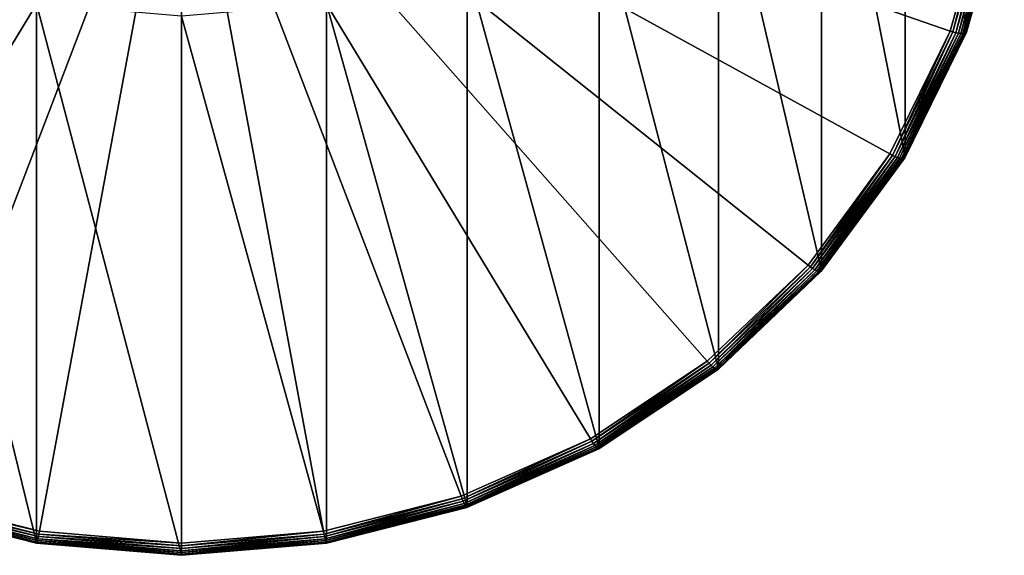
# Model space of a CAD drawing. Extents: x -96 to 95, y -176 to 36.
# Drawn here: x -2 to 9, y -176 to -170 of the extents above; entities that cross this region are included whole.
import ezdxf

# ---------------------------------------------------------------- set-up
doc = ezdxf.new("R2010")
doc.units = 0
doc.header["$MEASUREMENT"] = 0
doc.layers.add('L1', color=7, linetype='Continuous')

msp = doc.modelspace()

# ---------------------------------------------------------------- linework, layer by layer
at = {"layer": 'L1', "color": 7}
for points in [[(8.92708, -170.1709, 222.867), (8.92708, -164.0523, 241.698), (8.227241, -165.4797, 242.1617)], [(9.355674, -168.6496, 222.3728), (8.92708, -164.0523, 241.698), (8.92708, -170.1709, 222.867)], [(8.227241, -171.5982, 223.3308), (8.227241, -165.4797, 242.1617), (7.277422, -166.7698, 242.5809)], [(8.92708, -170.1709, 222.867), (8.227241, -165.4797, 242.1617), (8.227241, -171.5982, 223.3308)], [(7.277422, -172.8883, 223.75), (7.277422, -166.7698, 242.5809), (6.106482, -167.8834, 242.9428)], [(8.227241, -171.5982, 223.3308), (7.277422, -166.7698, 242.5809), (7.277422, -172.8883, 223.75)], [(-8.739142, -170.1676, 222.6557), (-9.158712, -168.6784, 222.1718), (0, -167.1425, 221.6728)], [(0, -167.1425, 221.6728), (-8.054037, -171.5649, 223.1097), (-8.739142, -170.1676, 222.6557)], [(0, -167.1425, 221.6728), (-7.124214, -172.8278, 223.5201), (-8.054037, -171.5649, 223.1097)], [(-5.977925, -173.918, 223.8743), (-7.124214, -172.8278, 223.5201), (0, -167.1425, 221.6728)], [(0, -167.1425, 221.6728), (-4.65, -174.8023, 224.1616), (-5.977925, -173.918, 223.8743)], [(0, -167.1425, 221.6728), (-3.180787, -175.4539, 224.3733), (-4.65, -174.8023, 224.1616)], [(-1.614928, -175.853, 224.503), (-3.180787, -175.4539, 224.3733), (0, -167.1425, 221.6728)], [(0, -167.1425, 221.6728), (0, -175.9873, 224.5466), (-1.614928, -175.853, 224.503)], [(3.180787, -175.4539, 224.3733), (1.614928, -175.853, 224.503), (0, -167.1425, 221.6728)], [(0, -167.1425, 221.6728), (1.614928, -175.853, 224.503), (0, -175.9873, 224.5466)], [(7.124214, -172.8278, 223.5201), (5.977925, -173.918, 223.8743), (0, -167.1425, 221.6728)], [(0, -167.1425, 221.6728), (5.977925, -173.918, 223.8743), (4.65, -174.8023, 224.1616)], [(0, -167.1425, 221.6728), (4.65, -174.8023, 224.1616), (3.180787, -175.4539, 224.3733)], [(9.158712, -168.6784, 222.1718), (8.739142, -170.1676, 222.6557), (0, -167.1425, 221.6728)], [(0, -167.1425, 221.6728), (8.739142, -170.1676, 222.6557), (8.054037, -171.5649, 223.1097)], [(0, -167.1425, 221.6728), (8.054037, -171.5649, 223.1097), (7.124214, -172.8278, 223.5201)], [(6.106482, -174.0019, 224.1118), (6.106482, -167.8834, 242.9428), (4.75, -168.7867, 243.2363)], [(7.277422, -172.8883, 223.75), (6.106482, -167.8834, 242.9428), (6.106482, -174.0019, 224.1118)], [(9.158712, -168.6784, 222.1718), (8.771776, -170.178, 222.6623), (8.739142, -170.1676, 222.6557)], [(9.158712, -168.6784, 222.1718), (9.192914, -168.6832, 222.1766), (8.771776, -170.178, 222.6623)], [(9.192914, -168.6832, 222.1766), (8.80342, -170.1861, 222.6744), (8.771776, -170.178, 222.6623)], [(9.192914, -168.6832, 222.1766), (9.226077, -168.686, 222.187), (8.80342, -170.1861, 222.6744)], [(9.226077, -168.686, 222.187), (8.83311, -170.1919, 222.6917), (8.80342, -170.1861, 222.6744)], [(9.226077, -168.686, 222.187), (9.257193, -168.6866, 222.2027), (8.83311, -170.1919, 222.6917)], [(9.257193, -168.6866, 222.2027), (8.859946, -170.195, 222.7138), (8.83311, -170.1919, 222.6917)], [(9.257193, -168.6866, 222.2027), (9.285317, -168.6852, 222.2232), (8.859946, -170.195, 222.7138)], [(9.285317, -168.6852, 222.2232), (8.88311, -170.1954, 222.7398), (8.859946, -170.195, 222.7138)], [(9.285317, -168.6852, 222.2232), (9.309594, -168.6816, 222.248), (8.88311, -170.1954, 222.7398)], [(9.309594, -168.6816, 222.248), (8.901901, -170.193, 222.7691), (8.88311, -170.1954, 222.7398)], [(9.309594, -168.6816, 222.248), (9.329285, -168.6761, 222.2762), (8.901901, -170.193, 222.7691)], [(9.329285, -168.6761, 222.2762), (8.915746, -170.1881, 222.8007), (8.901901, -170.193, 222.7691)], [(9.329285, -168.6761, 222.2762), (9.343795, -168.6688, 222.3071), (8.915746, -170.1881, 222.8007)], [(9.343795, -168.6688, 222.3071), (8.924224, -170.1806, 222.8337), (8.915746, -170.1881, 222.8007)], [(9.343795, -168.6688, 222.3071), (9.352681, -168.6599, 222.3396), (8.924224, -170.1806, 222.8337)], [(9.352681, -168.6599, 222.3396), (8.92708, -170.1709, 222.867), (8.924224, -170.1806, 222.8337)], [(9.352681, -168.6599, 222.3396), (9.355674, -168.6496, 222.3728), (8.92708, -170.1709, 222.867)], [(4.75, -174.9053, 224.4053), (4.75, -168.7867, 243.2363), (3.249191, -169.4523, 243.4525)], [(6.106482, -174.0019, 224.1118), (4.75, -168.7867, 243.2363), (4.75, -174.9053, 224.4053)], [(-1.649658, -175.9785, 224.754), (-1.649658, -169.8599, 243.585), (-3.249191, -169.4523, 243.4525)], [(-1.649658, -175.9785, 224.754), (-3.249191, -169.4523, 243.4525), (-3.249191, -175.5709, 224.6216)], [(3.249191, -175.5709, 224.6216), (3.249191, -169.4523, 243.4525), (1.649658, -169.8599, 243.585)], [(4.75, -174.9053, 224.4053), (3.249191, -169.4523, 243.4525), (3.249191, -175.5709, 224.6216)], [(0, -176.1157, 224.7986), (0, -169.9972, 243.6296), (-1.649658, -169.8599, 243.585)], [(0, -176.1157, 224.7986), (-1.649658, -169.8599, 243.585), (-1.649658, -175.9785, 224.754)], [(1.649658, -175.9785, 224.754), (1.649658, -169.8599, 243.585), (0, -169.9972, 243.6296)], [(3.249191, -175.5709, 224.6216), (1.649658, -169.8599, 243.585), (1.649658, -175.9785, 224.754)], [(1.649658, -175.9785, 224.754), (0, -169.9972, 243.6296), (0, -176.1157, 224.7986)], [(8.739142, -170.1676, 222.6557), (8.084113, -171.5805, 223.118), (8.054037, -171.5649, 223.1097)], [(8.739142, -170.1676, 222.6557), (8.771776, -170.178, 222.6623), (8.084113, -171.5805, 223.118)], [(8.771776, -170.178, 222.6623), (8.113276, -171.5937, 223.1317), (8.084113, -171.5805, 223.118)], [(8.771776, -170.178, 222.6623), (8.80342, -170.1861, 222.6744), (8.113276, -171.5937, 223.1317)], [(8.80342, -170.1861, 222.6744), (8.140638, -171.6042, 223.1506), (8.113276, -171.5937, 223.1317)], [(8.80342, -170.1861, 222.6744), (8.83311, -170.1919, 222.6917), (8.140638, -171.6042, 223.1506)], [(8.83311, -170.1919, 222.6917), (8.165371, -171.6116, 223.1741), (8.140638, -171.6042, 223.1506)], [(8.83311, -170.1919, 222.6917), (8.859946, -170.195, 222.7138), (8.165371, -171.6116, 223.1741)], [(8.859946, -170.195, 222.7138), (8.186719, -171.6157, 223.2013), (8.165371, -171.6116, 223.1741)], [(8.859946, -170.195, 222.7138), (8.88311, -170.1954, 222.7398), (8.186719, -171.6157, 223.2013)], [(8.88311, -170.1954, 222.7398), (8.204036, -171.6164, 223.2316), (8.186719, -171.6157, 223.2013)], [(8.88311, -170.1954, 222.7398), (8.901901, -170.193, 222.7691), (8.204036, -171.6164, 223.2316)], [(8.901901, -170.193, 222.7691), (8.216796, -171.6136, 223.2639), (8.204036, -171.6164, 223.2316)], [(8.901901, -170.193, 222.7691), (8.915746, -170.1881, 222.8007), (8.216796, -171.6136, 223.2639)], [(8.915746, -170.1881, 222.8007), (8.22461, -171.6075, 223.2973), (8.216796, -171.6136, 223.2639)], [(8.915746, -170.1881, 222.8007), (8.924224, -170.1806, 222.8337), (8.22461, -171.6075, 223.2973)], [(8.924224, -170.1806, 222.8337), (8.227241, -171.5982, 223.3308), (8.22461, -171.6075, 223.2973)], [(8.924224, -170.1806, 222.8337), (8.92708, -170.1709, 222.867), (8.227241, -171.5982, 223.3308)], [(8.054037, -171.5649, 223.1097), (7.150818, -172.8481, 223.5298), (7.124214, -172.8278, 223.5201)], [(8.054037, -171.5649, 223.1097), (8.084113, -171.5805, 223.118), (7.150818, -172.8481, 223.5298)], [(8.084113, -171.5805, 223.118), (7.176614, -172.8659, 223.5451), (7.150818, -172.8481, 223.5298)], [(8.084113, -171.5805, 223.118), (8.113276, -171.5937, 223.1317), (7.176614, -172.8659, 223.5451)], [(8.113276, -171.5937, 223.1317), (7.200818, -172.8807, 223.5654), (7.176614, -172.8659, 223.5451)], [(8.113276, -171.5937, 223.1317), (8.140638, -171.6042, 223.1506), (7.200818, -172.8807, 223.5654)], [(8.140638, -171.6042, 223.1506), (7.222694, -172.892, 223.5901), (7.200818, -172.8807, 223.5654)], [(8.140638, -171.6042, 223.1506), (8.165371, -171.6116, 223.1741), (7.222694, -172.892, 223.5901)], [(8.165371, -171.6116, 223.1741), (7.241578, -172.8994, 223.6184), (7.222694, -172.892, 223.5901)], [(8.165371, -171.6116, 223.1741), (8.186719, -171.6157, 223.2013), (7.241578, -172.8994, 223.6184)], [(8.186719, -171.6157, 223.2013), (7.256896, -172.9028, 223.6496), (7.241578, -172.8994, 223.6184)], [(8.186719, -171.6157, 223.2013), (8.204036, -171.6164, 223.2316), (7.256896, -172.9028, 223.6496)], [(8.204036, -171.6164, 223.2316), (7.268182, -172.9021, 223.6825), (7.256896, -172.9028, 223.6496)], [(8.204036, -171.6164, 223.2316), (8.216796, -171.6136, 223.2639), (7.268182, -172.9021, 223.6825)], [(8.216796, -171.6136, 223.2639), (7.275095, -172.8972, 223.7164), (7.268182, -172.9021, 223.6825)], [(8.216796, -171.6136, 223.2639), (8.22461, -171.6075, 223.2973), (7.275095, -172.8972, 223.7164)], [(8.22461, -171.6075, 223.2973), (7.277422, -172.8883, 223.75), (7.275095, -172.8972, 223.7164)], [(8.22461, -171.6075, 223.2973), (8.227241, -171.5982, 223.3308), (7.277422, -172.8883, 223.75)], [(7.124214, -172.8278, 223.5201), (6.000249, -173.9424, 223.8854), (5.977925, -173.918, 223.8743)], [(7.124214, -172.8278, 223.5201), (7.150818, -172.8481, 223.5298), (6.000249, -173.9424, 223.8854)], [(7.150818, -172.8481, 223.5298), (6.021894, -173.9641, 223.9019), (6.000249, -173.9424, 223.8854)], [(7.150818, -172.8481, 223.5298), (7.176614, -172.8659, 223.5451), (6.021894, -173.9641, 223.9019)], [(7.176614, -172.8659, 223.5451), (6.042203, -173.9826, 223.9234), (6.021894, -173.9641, 223.9019)], [(7.176614, -172.8659, 223.5451), (7.200818, -172.8807, 223.5654), (6.042203, -173.9826, 223.9234)], [(7.200818, -172.8807, 223.5654), (6.06056, -173.9972, 223.9492), (6.042203, -173.9826, 223.9234)], [(7.200818, -172.8807, 223.5654), (7.222694, -172.892, 223.5901), (6.06056, -173.9972, 223.9492)], [(7.222694, -172.892, 223.5901), (6.076406, -174.0076, 223.9785), (6.06056, -173.9972, 223.9492)], [(7.222694, -172.892, 223.5901), (7.241578, -172.8994, 223.6184), (6.076406, -174.0076, 223.9785)], [(7.241578, -172.8994, 223.6184), (6.089259, -174.0133, 224.0104), (6.076406, -174.0076, 223.9785)], [(7.241578, -172.8994, 223.6184), (7.256896, -172.9028, 223.6496), (6.089259, -174.0133, 224.0104)], [(7.256896, -172.9028, 223.6496), (6.098729, -174.0143, 224.0439), (6.089259, -174.0133, 224.0104)], [(7.256896, -172.9028, 223.6496), (7.268182, -172.9021, 223.6825), (6.098729, -174.0143, 224.0439)], [(7.268182, -172.9021, 223.6825), (6.104529, -174.0105, 224.0781), (6.098729, -174.0143, 224.0439)], [(7.268182, -172.9021, 223.6825), (7.275095, -172.8972, 223.7164), (6.104529, -174.0105, 224.0781)], [(7.275095, -172.8972, 223.7164), (6.106482, -174.0019, 224.1118), (6.104529, -174.0105, 224.0781)], [(7.275095, -172.8972, 223.7164), (7.277422, -172.8883, 223.75), (6.106482, -174.0019, 224.1118)], [(5.977925, -173.918, 223.8743), (4.667365, -174.83, 224.1738), (4.65, -174.8023, 224.1616)], [(5.977925, -173.918, 223.8743), (6.000249, -173.9424, 223.8854), (4.667365, -174.83, 224.1738)], [(6.000249, -173.9424, 223.8854), (4.684202, -174.855, 224.1914), (4.667365, -174.83, 224.1738)], [(6.000249, -173.9424, 223.8854), (6.021894, -173.9641, 223.9019), (4.684202, -174.855, 224.1914)], [(6.021894, -173.9641, 223.9019), (4.7, -174.8764, 224.2139), (4.684202, -174.855, 224.1914)], [(6.021894, -173.9641, 223.9019), (6.042203, -173.9826, 223.9234), (4.7, -174.8764, 224.2139)], [(6.042203, -173.9826, 223.9234), (4.714279, -174.8938, 224.2405), (4.7, -174.8764, 224.2139)], [(6.042203, -173.9826, 223.9234), (6.06056, -173.9972, 223.9492), (4.714279, -174.8938, 224.2405)], [(6.06056, -173.9972, 223.9492), (4.726605, -174.9065, 224.2706), (4.714279, -174.8938, 224.2405)], [(6.06056, -173.9972, 223.9492), (6.076406, -174.0076, 223.9785), (4.726605, -174.9065, 224.2706)], [(6.076406, -174.0076, 223.9785), (4.736603, -174.9141, 224.3031), (4.726605, -174.9065, 224.2706)], [(6.076406, -174.0076, 223.9785), (6.089259, -174.0133, 224.0104), (4.736603, -174.9141, 224.3031)], [(6.089259, -174.0133, 224.0104), (4.743969, -174.9165, 224.3371), (4.736603, -174.9141, 224.3031)], [(6.089259, -174.0133, 224.0104), (6.098729, -174.0143, 224.0439), (4.743969, -174.9165, 224.3371)], [(6.098729, -174.0143, 224.0439), (4.748481, -174.9135, 224.3715), (4.743969, -174.9165, 224.3371)], [(6.098729, -174.0143, 224.0439), (6.104529, -174.0105, 224.0781), (4.748481, -174.9135, 224.3715)], [(6.104529, -174.0105, 224.0781), (4.75, -174.9053, 224.4053), (4.748481, -174.9135, 224.3715)], [(6.104529, -174.0105, 224.0781), (6.106482, -174.0019, 224.1118), (4.75, -174.9053, 224.4053)], [(4.65, -174.8023, 224.1616), (3.192666, -175.484, 224.3863), (3.180787, -175.4539, 224.3733)], [(4.65, -174.8023, 224.1616), (4.667365, -174.83, 224.1738), (3.192666, -175.484, 224.3863)], [(4.667365, -174.83, 224.1738), (3.204183, -175.5113, 224.4046), (3.192666, -175.484, 224.3863)], [(4.667365, -174.83, 224.1738), (4.684202, -174.855, 224.1914), (3.204183, -175.5113, 224.4046)], [(4.684202, -174.855, 224.1914), (3.214989, -175.535, 224.4278), (3.204183, -175.5113, 224.4046)], [(4.684202, -174.855, 224.1914), (4.7, -174.8764, 224.2139), (3.214989, -175.535, 224.4278)], [(4.7, -174.8764, 224.2139), (3.224757, -175.5544, 224.4551), (3.214989, -175.535, 224.4278)], [(4.7, -174.8764, 224.2139), (4.714279, -174.8938, 224.2405), (3.224757, -175.5544, 224.4551)], [(4.714279, -174.8938, 224.2405), (3.233188, -175.5688, 224.4858), (3.224757, -175.5544, 224.4551)], [(4.714279, -174.8938, 224.2405), (4.726605, -174.9065, 224.2706), (3.233188, -175.5688, 224.4858)], [(4.726605, -174.9065, 224.2706), (3.240027, -175.5778, 224.5187), (3.233188, -175.5688, 224.4858)], [(4.726605, -174.9065, 224.2706), (4.736603, -174.9141, 224.3031), (3.240027, -175.5778, 224.5187)], [(4.736603, -174.9141, 224.3031), (3.245066, -175.5812, 224.553), (3.240027, -175.5778, 224.5187)], [(4.736603, -174.9141, 224.3031), (4.743969, -174.9165, 224.3371), (3.245066, -175.5812, 224.553)], [(4.743969, -174.9165, 224.3371), (3.248152, -175.5789, 224.5877), (3.245066, -175.5812, 224.553)], [(4.743969, -174.9165, 224.3371), (4.748481, -174.9135, 224.3715), (3.248152, -175.5789, 224.5877)], [(4.748481, -174.9135, 224.3715), (3.249191, -175.5709, 224.6216), (3.248152, -175.5789, 224.5877)], [(4.748481, -174.9135, 224.3715), (4.75, -174.9053, 224.4053), (3.249191, -175.5709, 224.6216)], [(-1.632293, -175.9383, 224.5589), (-3.224757, -175.5544, 224.4551), (-3.214989, -175.535, 224.4278)], [(-1.626806, -175.9133, 224.5353), (-3.214989, -175.535, 224.4278), (-3.204183, -175.5113, 224.4046)], [(-1.626806, -175.9133, 224.5353), (-1.632293, -175.9383, 224.5589), (-3.214989, -175.535, 224.4278)], [(-1.620959, -175.8845, 224.5164), (-3.204183, -175.5113, 224.4046), (-3.192666, -175.484, 224.3863)], [(-1.620959, -175.8845, 224.5164), (-1.626806, -175.9133, 224.5353), (-3.204183, -175.5113, 224.4046)], [(-1.614928, -175.853, 224.503), (-3.192666, -175.484, 224.3863), (-3.180787, -175.4539, 224.3733)], [(-1.614928, -175.853, 224.503), (-1.620959, -175.8845, 224.5164), (-3.192666, -175.484, 224.3863)], [(3.180787, -175.4539, 224.3733), (1.620959, -175.8845, 224.5164), (1.614928, -175.853, 224.503)], [(3.180787, -175.4539, 224.3733), (3.192666, -175.484, 224.3863), (1.620959, -175.8845, 224.5164)], [(3.192666, -175.484, 224.3863), (1.626806, -175.9133, 224.5353), (1.620959, -175.8845, 224.5164)], [(3.192666, -175.484, 224.3863), (3.204183, -175.5113, 224.4046), (1.626806, -175.9133, 224.5353)], [(3.204183, -175.5113, 224.4046), (1.632293, -175.9383, 224.5589), (1.626806, -175.9133, 224.5353)], [(3.204183, -175.5113, 224.4046), (3.214989, -175.535, 224.4278), (1.632293, -175.9383, 224.5589)], [(3.214989, -175.535, 224.4278), (1.637252, -175.9589, 224.5866), (1.632293, -175.9383, 224.5589)], [(3.214989, -175.535, 224.4278), (3.224757, -175.5544, 224.4551), (1.637252, -175.9589, 224.5866)], [(-1.64913, -175.9864, 224.7201), (-1.649658, -175.9785, 224.754), (-3.249191, -175.5709, 224.6216)], [(-1.64913, -175.9864, 224.7201), (-3.249191, -175.5709, 224.6216), (-3.248152, -175.5789, 224.5877)], [(-1.647563, -175.9883, 224.6853), (-1.64913, -175.9864, 224.7201), (-3.248152, -175.5789, 224.5877)], [(-1.647563, -175.9883, 224.6853), (-3.248152, -175.5789, 224.5877), (-3.245066, -175.5812, 224.553)], [(-1.645005, -175.9843, 224.6508), (-3.245066, -175.5812, 224.553), (-3.240027, -175.5778, 224.5187)], [(-1.645005, -175.9843, 224.6508), (-1.647563, -175.9883, 224.6853), (-3.245066, -175.5812, 224.553)], [(-1.641533, -175.9744, 224.6175), (-3.240027, -175.5778, 224.5187), (-3.233188, -175.5688, 224.4858)], [(-1.641533, -175.9744, 224.6175), (-1.645005, -175.9843, 224.6508), (-3.240027, -175.5778, 224.5187)], [(-1.637252, -175.9589, 224.5866), (-3.233188, -175.5688, 224.4858), (-3.224757, -175.5544, 224.4551)], [(-1.637252, -175.9589, 224.5866), (-1.641533, -175.9744, 224.6175), (-3.233188, -175.5688, 224.4858)], [(-1.632293, -175.9383, 224.5589), (-1.637252, -175.9589, 224.5866), (-3.224757, -175.5544, 224.4551)], [(3.224757, -175.5544, 224.4551), (1.641533, -175.9744, 224.6175), (1.637252, -175.9589, 224.5866)], [(3.224757, -175.5544, 224.4551), (3.233188, -175.5688, 224.4858), (1.641533, -175.9744, 224.6175)], [(3.233188, -175.5688, 224.4858), (1.645005, -175.9843, 224.6508), (1.641533, -175.9744, 224.6175)], [(3.233188, -175.5688, 224.4858), (3.240027, -175.5778, 224.5187), (1.645005, -175.9843, 224.6508)], [(3.240027, -175.5778, 224.5187), (1.647563, -175.9883, 224.6853), (1.645005, -175.9843, 224.6508)], [(3.240027, -175.5778, 224.5187), (3.245066, -175.5812, 224.553), (1.647563, -175.9883, 224.6853)], [(3.245066, -175.5812, 224.553), (1.64913, -175.9864, 224.7201), (1.647563, -175.9883, 224.6853)], [(3.245066, -175.5812, 224.553), (3.248152, -175.5789, 224.5877), (1.64913, -175.9864, 224.7201)], [(3.248152, -175.5789, 224.5877), (1.649658, -175.9785, 224.754), (1.64913, -175.9864, 224.7201)], [(3.248152, -175.5789, 224.5877), (3.249191, -175.5709, 224.6216), (1.649658, -175.9785, 224.754)], [(0, -175.9873, 224.5466), (-1.620959, -175.8845, 224.5164), (-1.614928, -175.853, 224.503)], [(1.614928, -175.853, 224.503), (1.620959, -175.8845, 224.5164), (0, -176.0194, 224.5603)], [(1.614928, -175.853, 224.503), (0, -176.0194, 224.5603), (0, -175.9873, 224.5466)], [(0, -176.1236, 224.7647), (0, -176.1157, 224.7986), (-1.649658, -175.9785, 224.754)], [(0, -176.1236, 224.7647), (-1.649658, -175.9785, 224.754), (-1.64913, -175.9864, 224.7201)], [(0, -176.1254, 224.7299), (0, -176.1236, 224.7647), (-1.64913, -175.9864, 224.7201)], [(0, -176.1254, 224.7299), (-1.64913, -175.9864, 224.7201), (-1.647563, -175.9883, 224.6853)], [(0, -176.1212, 224.6953), (-1.647563, -175.9883, 224.6853), (-1.645005, -175.9843, 224.6508)], [(0, -176.1212, 224.6953), (0, -176.1254, 224.7299), (-1.647563, -175.9883, 224.6853)], [(0, -176.111, 224.6619), (-1.645005, -175.9843, 224.6508), (-1.641533, -175.9744, 224.6175)], [(0, -176.111, 224.6619), (0, -176.1212, 224.6953), (-1.645005, -175.9843, 224.6508)], [(0, -176.0951, 224.6309), (-1.641533, -175.9744, 224.6175), (-1.637252, -175.9589, 224.5866)], [(0, -176.0951, 224.6309), (0, -176.111, 224.6619), (-1.641533, -175.9744, 224.6175)], [(0, -176.0741, 224.603), (-1.637252, -175.9589, 224.5866), (-1.632293, -175.9383, 224.5589)], [(0, -176.0741, 224.603), (0, -176.0951, 224.6309), (-1.637252, -175.9589, 224.5866)], [(0, -176.0487, 224.5792), (-1.632293, -175.9383, 224.5589), (-1.626806, -175.9133, 224.5353)], [(0, -176.0487, 224.5792), (0, -176.0741, 224.603), (-1.632293, -175.9383, 224.5589)], [(0, -176.0194, 224.5603), (-1.626806, -175.9133, 224.5353), (-1.620959, -175.8845, 224.5164)], [(0, -176.0194, 224.5603), (0, -176.0487, 224.5792), (-1.626806, -175.9133, 224.5353)], [(0, -175.9873, 224.5466), (0, -176.0194, 224.5603), (-1.620959, -175.8845, 224.5164)], [(1.620959, -175.8845, 224.5164), (1.626806, -175.9133, 224.5353), (0, -176.0487, 224.5792)], [(1.620959, -175.8845, 224.5164), (0, -176.0487, 224.5792), (0, -176.0194, 224.5603)], [(1.626806, -175.9133, 224.5353), (1.632293, -175.9383, 224.5589), (0, -176.0741, 224.603)], [(1.626806, -175.9133, 224.5353), (0, -176.0741, 224.603), (0, -176.0487, 224.5792)], [(1.632293, -175.9383, 224.5589), (1.637252, -175.9589, 224.5866), (0, -176.0951, 224.6309)], [(1.632293, -175.9383, 224.5589), (0, -176.0951, 224.6309), (0, -176.0741, 224.603)], [(1.637252, -175.9589, 224.5866), (1.641533, -175.9744, 224.6175), (0, -176.111, 224.6619)], [(1.637252, -175.9589, 224.5866), (0, -176.111, 224.6619), (0, -176.0951, 224.6309)], [(1.641533, -175.9744, 224.6175), (1.645005, -175.9843, 224.6508), (0, -176.1212, 224.6953)], [(1.641533, -175.9744, 224.6175), (0, -176.1212, 224.6953), (0, -176.111, 224.6619)], [(1.64913, -175.9864, 224.7201), (1.649658, -175.9785, 224.754), (0, -176.1157, 224.7986)], [(1.645005, -175.9843, 224.6508), (1.647563, -175.9883, 224.6853), (0, -176.1254, 224.7299)], [(1.645005, -175.9843, 224.6508), (0, -176.1254, 224.7299), (0, -176.1212, 224.6953)], [(1.647563, -175.9883, 224.6853), (1.64913, -175.9864, 224.7201), (0, -176.1236, 224.7647)], [(1.64913, -175.9864, 224.7201), (0, -176.1157, 224.7986), (0, -176.1236, 224.7647)], [(1.647563, -175.9883, 224.6853), (0, -176.1236, 224.7647), (0, -176.1254, 224.7299)]]:
    msp.add_3dface(points, dxfattribs=at)

doc.saveas('drawing.dxf')
